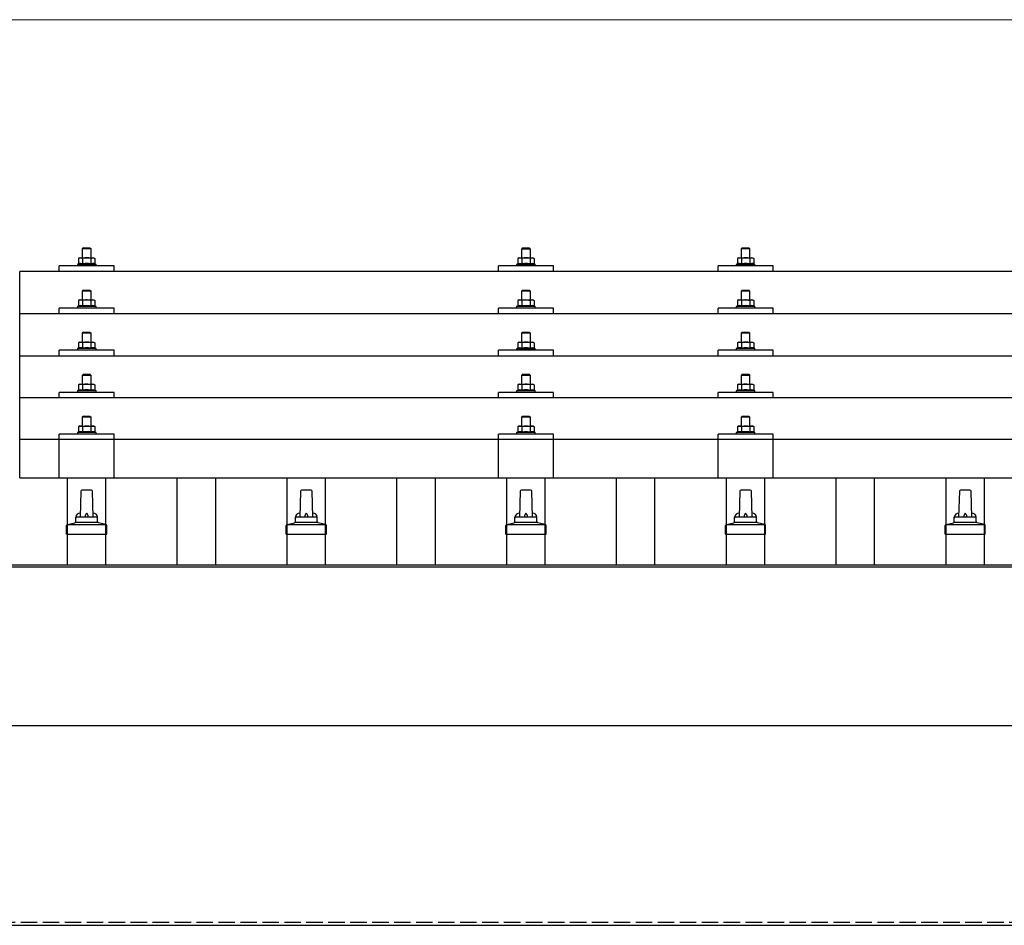
# Model space of a CAD drawing. Units: millimetres. Extents: x 0 to 25230, y 0 to 17820.
# Drawn here: x 5882 to 6779, y 6225 to 7049 of the extents above; entities that cross this region are included whole.
import ezdxf

# ---------------------------------------------------------------- set-up
doc = ezdxf.new("R2010")
doc.units = ezdxf.units.MM
doc.linetypes.add('YHIDDEN_1', pattern=[4, 3, -1])
for name, color, linetype, lineweight in [('YKK_13', 4, 'Continuous', 30), ('YKK_A1', 4, 'Continuous', 30), ('YKK_D', 6, 'Continuous', 13)]:
    doc.layers.add(name, color=color, linetype=linetype, lineweight=lineweight)

msp = doc.modelspace()

# ---------------------------------------------------------------- linework, layer by layer
at = {"layer": 'YKK_13'}
for p, q in [((5940.35, 6841.6), (5939.35, 6840.6)), ((5940.35, 6841.6), (5946.35, 6841.6)), ((5946.35, 6841.6), (5947.35, 6840.6)), ((6340.35, 6841.57), (6339.35, 6840.57)), ((6340.35, 6841.57), (6346.35, 6841.57)), ((6346.35, 6841.57), (6347.35, 6840.57)), ((6540.35, 6841.6), (6539.35, 6840.6)), ((6540.35, 6841.6), (6546.35, 6841.6)), ((6546.35, 6841.6), (6547.35, 6840.6)), ((5936.85, 6832.6), (5935.84, 6832.02)), ((5936.46, 6832.35), (5935.84, 6832.02)), ((5935.84, 6832.02), (5935.84, 6827.02)), ((5936.85, 6832.6), (5949.85, 6832.6)), ((5939.6, 6832.02), (5938.96, 6832.35)), ((5947.35, 6840.6), (5939.35, 6840.6)), ((5939.35, 6840.6), (5939.35, 6832.6)), ((5940.63, 6832.3), (5939.6, 6832.02)), ((5939.6, 6832.02), (5939.6, 6827.02)), ((5943.35, 6832.6), (5942.58, 6832.59)), ((5944.44, 6832.56), (5943.35, 6832.6)), ((5947.1, 6832.02), (5946.39, 6832.22)), ((5947.1, 6832.02), (5947.73, 6832.35)), ((5947.1, 6832.02), (5947.1, 6827.02)), ((5947.35, 6832.6), (5947.35, 6840.6)), ((5949.85, 6832.6), (5950.85, 6832.02)), ((5950.24, 6832.35), (5950.85, 6832.02)), ((5950.85, 6832.02), (5950.85, 6827.02)), ((6336.85, 6832.57), (6335.84, 6831.99)), ((6336.46, 6832.32), (6335.84, 6831.99)), ((6335.84, 6831.99), (6335.84, 6826.98)), ((6336.85, 6832.57), (6349.85, 6832.57)), ((6339.6, 6831.99), (6338.96, 6832.32)), ((6347.35, 6840.57), (6339.35, 6840.57)), ((6339.35, 6840.57), (6339.35, 6832.57)), ((6340.63, 6832.26), (6339.6, 6831.99)), ((6339.6, 6831.99), (6339.6, 6826.98)), ((6343.35, 6832.57), (6342.58, 6832.55)), ((6344.44, 6832.53), (6343.35, 6832.57)), ((6347.1, 6831.99), (6346.39, 6832.19)), ((6347.1, 6831.99), (6347.73, 6832.32)), ((6347.1, 6831.99), (6347.1, 6826.98)), ((6347.35, 6832.57), (6347.35, 6840.57)), ((6349.85, 6832.57), (6350.85, 6831.99)), ((6350.24, 6832.32), (6350.85, 6831.99)), ((6350.85, 6831.99), (6350.85, 6826.98)), ((6536.85, 6832.6), (6535.84, 6832.02)), ((6536.46, 6832.35), (6535.84, 6832.02)), ((6535.84, 6832.02), (6535.84, 6827.02)), ((6536.85, 6832.6), (6549.85, 6832.6)), ((6539.6, 6832.02), (6538.96, 6832.35)), ((6547.35, 6840.6), (6539.35, 6840.6)), ((6539.35, 6840.6), (6539.35, 6832.6)), ((6540.63, 6832.3), (6539.6, 6832.02)), ((6539.6, 6832.02), (6539.6, 6827.02)), ((6543.35, 6832.6), (6542.58, 6832.59)), ((6544.44, 6832.56), (6543.35, 6832.6)), ((6547.1, 6832.02), (6546.39, 6832.22)), ((6547.1, 6832.02), (6547.73, 6832.35)), ((6547.1, 6832.02), (6547.1, 6827.02)), ((6547.35, 6832.6), (6547.35, 6840.6)), ((6549.85, 6832.6), (6550.85, 6832.02)), ((6550.24, 6832.35), (6550.85, 6832.02)), ((6550.85, 6832.02), (6550.85, 6827.02)), ((5918.35, 6820.08), (5918.35, 6825.1)), ((5968.35, 6825.1), (5918.35, 6825.1)), ((5935.84, 6827.02), (5934.85, 6826.6)), ((5934.85, 6826.6), (5934.85, 6825.1)), ((5951.85, 6826.6), (5934.85, 6826.6)), ((5936.4, 6827.22), (5935.84, 6827.02)), ((5939.6, 6827.02), (5939.09, 6827.21)), ((5940.44, 6827.18), (5939.6, 6827.02)), ((5947.1, 6827.02), (5946.33, 6827.17)), ((5947.1, 6827.02), (5947.61, 6827.21)), ((5950.3, 6827.22), (5950.85, 6827.02)), ((5950.85, 6827.02), (5951.85, 6826.6)), ((5951.85, 6825.1), (5951.85, 6826.6)), ((5968.35, 6820.08), (5968.35, 6825.1)), ((6318.35, 6820.08), (6318.35, 6825.1)), ((6368.35, 6825.1), (6318.35, 6825.1)), ((6335.84, 6826.98), (6334.85, 6826.57)), ((6334.85, 6826.57), (6334.85, 6825.07)), ((6351.85, 6826.57), (6334.85, 6826.57)), ((6336.4, 6827.19), (6335.84, 6826.98)), ((6339.6, 6826.98), (6339.09, 6827.18)), ((6340.44, 6827.15), (6339.6, 6826.98)), ((6347.1, 6826.98), (6346.33, 6827.13)), ((6347.1, 6826.98), (6347.61, 6827.18)), ((6350.3, 6827.19), (6350.85, 6826.98)), ((6350.85, 6826.98), (6351.85, 6826.57)), ((6351.85, 6825.07), (6351.85, 6826.57)), ((6368.35, 6820.08), (6368.35, 6825.1)), ((6518.35, 6820.08), (6518.35, 6825.1)), ((6568.35, 6825.1), (6518.35, 6825.1)), ((6535.84, 6827.02), (6534.85, 6826.6)), ((6534.85, 6826.6), (6534.85, 6825.1)), ((6551.85, 6826.6), (6534.85, 6826.6)), ((6536.4, 6827.22), (6535.84, 6827.02)), ((6539.6, 6827.02), (6539.09, 6827.21)), ((6540.44, 6827.18), (6539.6, 6827.02)), ((6547.1, 6827.02), (6546.33, 6827.17)), ((6547.1, 6827.02), (6547.61, 6827.21)), ((6550.3, 6827.22), (6550.85, 6827.02)), ((6550.85, 6827.02), (6551.85, 6826.6)), ((6551.85, 6825.1), (6551.85, 6826.6)), ((6568.35, 6820.08), (6568.35, 6825.1)), ((7604.35, 6820.08), (5882.35, 6820.08)), ((5882.35, 6632.21), (5882.35, 6820.08)), ((5940.35, 6803.19), (5939.35, 6802.19)), ((5947.35, 6802.19), (5939.35, 6802.19)), ((5939.35, 6802.19), (5939.35, 6794.19)), ((5940.35, 6803.19), (5946.35, 6803.19)), ((5946.35, 6803.19), (5947.35, 6802.19)), ((5947.35, 6794.19), (5947.35, 6802.19)), ((6340.35, 6803.16), (6339.35, 6802.16)), ((6347.35, 6802.16), (6339.35, 6802.16)), ((6339.35, 6802.16), (6339.35, 6794.16)), ((6340.35, 6803.16), (6346.35, 6803.16)), ((6346.35, 6803.16), (6347.35, 6802.16)), ((6347.35, 6794.16), (6347.35, 6802.16)), ((6540.35, 6803.19), (6539.35, 6802.19)), ((6547.35, 6802.19), (6539.35, 6802.19)), ((6539.35, 6802.19), (6539.35, 6794.19)), ((6540.35, 6803.19), (6546.35, 6803.19)), ((6546.35, 6803.19), (6547.35, 6802.19)), ((6547.35, 6794.19), (6547.35, 6802.19)), ((5935.84, 6788.6), (5934.85, 6788.19)), ((5934.85, 6788.19), (5934.85, 6786.69)), ((5951.85, 6788.19), (5934.85, 6788.19)), ((5936.85, 6794.19), (5935.84, 6793.61)), ((5936.46, 6793.93), (5935.84, 6793.61)), ((5935.84, 6793.61), (5935.84, 6788.6)), ((5936.4, 6788.81), (5935.84, 6788.6)), ((5936.85, 6794.19), (5949.85, 6794.19)), ((5939.6, 6793.61), (5938.96, 6793.94)), ((5939.6, 6788.6), (5939.09, 6788.8)), ((5940.63, 6793.88), (5939.6, 6793.61)), ((5939.6, 6793.61), (5939.6, 6788.6)), ((5940.44, 6788.76), (5939.6, 6788.6)), ((5943.35, 6794.19), (5942.58, 6794.17)), ((5944.44, 6794.14), (5943.35, 6794.19)), ((5947.1, 6788.6), (5946.33, 6788.75)), ((5947.1, 6793.61), (5946.39, 6793.8)), ((5947.1, 6793.61), (5947.73, 6793.94)), ((5947.1, 6793.61), (5947.1, 6788.6)), ((5947.1, 6788.6), (5947.61, 6788.8)), ((5949.85, 6794.19), (5950.85, 6793.61)), ((5950.24, 6793.93), (5950.85, 6793.61)), ((5950.3, 6788.81), (5950.85, 6788.6)), ((5950.85, 6793.61), (5950.85, 6788.6)), ((5950.85, 6788.6), (5951.85, 6788.19)), ((5951.85, 6786.69), (5951.85, 6788.19)), ((6335.84, 6788.57), (6334.85, 6788.16)), ((6334.85, 6788.16), (6334.85, 6786.66)), ((6351.85, 6788.16), (6334.85, 6788.16)), ((6336.85, 6794.16), (6335.84, 6793.58)), ((6336.46, 6793.9), (6335.84, 6793.58)), ((6335.84, 6793.58), (6335.84, 6788.57)), ((6336.4, 6788.78), (6335.84, 6788.57)), ((6336.85, 6794.16), (6349.85, 6794.16)), ((6339.6, 6793.58), (6338.96, 6793.9)), ((6339.6, 6788.57), (6339.09, 6788.76)), ((6340.63, 6793.85), (6339.6, 6793.58)), ((6339.6, 6793.58), (6339.6, 6788.57)), ((6340.44, 6788.73), (6339.6, 6788.57)), ((6343.35, 6794.16), (6342.58, 6794.14)), ((6344.44, 6794.11), (6343.35, 6794.16)), ((6347.1, 6788.57), (6346.33, 6788.72)), ((6347.1, 6793.58), (6346.39, 6793.77)), ((6347.1, 6793.58), (6347.73, 6793.9)), ((6347.1, 6793.58), (6347.1, 6788.57)), ((6347.1, 6788.57), (6347.61, 6788.76)), ((6349.85, 6794.16), (6350.85, 6793.58)), ((6350.24, 6793.9), (6350.85, 6793.58)), ((6350.3, 6788.78), (6350.85, 6788.57)), ((6350.85, 6793.58), (6350.85, 6788.57)), ((6350.85, 6788.57), (6351.85, 6788.16)), ((6351.85, 6786.66), (6351.85, 6788.16)), ((6535.84, 6788.6), (6534.85, 6788.19)), ((6534.85, 6788.19), (6534.85, 6786.69)), ((6551.85, 6788.19), (6534.85, 6788.19)), ((6536.85, 6794.19), (6535.84, 6793.61)), ((6536.46, 6793.93), (6535.84, 6793.61)), ((6535.84, 6793.61), (6535.84, 6788.6)), ((6536.4, 6788.81), (6535.84, 6788.6)), ((6536.85, 6794.19), (6549.85, 6794.19)), ((6539.6, 6793.61), (6538.96, 6793.94)), ((6539.6, 6788.6), (6539.09, 6788.8)), ((6540.63, 6793.88), (6539.6, 6793.61)), ((6539.6, 6793.61), (6539.6, 6788.6)), ((6540.44, 6788.76), (6539.6, 6788.6)), ((6543.35, 6794.19), (6542.58, 6794.17)), ((6544.44, 6794.14), (6543.35, 6794.19)), ((6547.1, 6788.6), (6546.33, 6788.75)), ((6547.1, 6793.61), (6546.39, 6793.8)), ((6547.1, 6793.61), (6547.73, 6793.94)), ((6547.1, 6793.61), (6547.1, 6788.6)), ((6547.1, 6788.6), (6547.61, 6788.8)), ((6549.85, 6794.19), (6550.85, 6793.61)), ((6550.24, 6793.93), (6550.85, 6793.61)), ((6550.3, 6788.81), (6550.85, 6788.6)), ((6550.85, 6793.61), (6550.85, 6788.6)), ((6550.85, 6788.6), (6551.85, 6788.19)), ((6551.85, 6786.69), (6551.85, 6788.19)), ((7604.35, 6781.66), (5882.35, 6781.66)), ((5918.35, 6781.66), (5918.35, 6786.69)), ((5968.35, 6786.69), (5918.35, 6786.69)), ((5968.35, 6781.66), (5968.35, 6786.69)), ((6318.35, 6781.66), (6318.35, 6786.69)), ((6368.35, 6786.69), (6318.35, 6786.69)), ((6368.35, 6781.66), (6368.35, 6786.69)), ((6518.35, 6781.66), (6518.35, 6786.69)), ((6568.35, 6786.69), (6518.35, 6786.69)), ((6568.35, 6781.66), (6568.35, 6786.69)), ((5940.35, 6764.84), (5939.35, 6763.84)), ((5947.35, 6763.84), (5939.35, 6763.84)), ((5939.35, 6763.84), (5939.35, 6755.84)), ((5940.35, 6764.84), (5946.35, 6764.84)), ((5946.35, 6764.84), (5947.35, 6763.84)), ((5947.35, 6755.84), (5947.35, 6763.84)), ((6340.35, 6764.81), (6339.35, 6763.81)), ((6347.35, 6763.81), (6339.35, 6763.81)), ((6339.35, 6763.81), (6339.35, 6755.81)), ((6340.35, 6764.81), (6346.35, 6764.81)), ((6346.35, 6764.81), (6347.35, 6763.81)), ((6347.35, 6755.81), (6347.35, 6763.81)), ((6540.35, 6764.84), (6539.35, 6763.84)), ((6547.35, 6763.84), (6539.35, 6763.84)), ((6539.35, 6763.84), (6539.35, 6755.84)), ((6540.35, 6764.84), (6546.35, 6764.84)), ((6546.35, 6764.84), (6547.35, 6763.84)), ((6547.35, 6755.84), (6547.35, 6763.84)), ((5936.85, 6755.84), (5935.84, 6755.26)), ((5936.46, 6755.59), (5935.84, 6755.26)), ((5935.84, 6755.26), (5935.84, 6750.26)), ((5936.85, 6755.84), (5949.85, 6755.84)), ((5939.6, 6755.26), (5938.96, 6755.59)), ((5940.63, 6755.54), (5939.6, 6755.26)), ((5939.6, 6755.26), (5939.6, 6750.26)), ((5943.35, 6755.84), (5942.58, 6755.82)), ((5944.44, 6755.8), (5943.35, 6755.84)), ((5947.1, 6755.26), (5946.39, 6755.46)), ((5947.1, 6755.26), (5947.73, 6755.59)), ((5947.1, 6755.26), (5947.1, 6750.26)), ((5949.85, 6755.84), (5950.85, 6755.26)), ((5950.24, 6755.59), (5950.85, 6755.26)), ((5950.85, 6755.26), (5950.85, 6750.26)), ((6336.85, 6755.81), (6335.84, 6755.23)), ((6336.46, 6755.56), (6335.84, 6755.23)), ((6335.84, 6755.23), (6335.84, 6750.22)), ((6336.85, 6755.81), (6349.85, 6755.81)), ((6339.6, 6755.23), (6338.96, 6755.56)), ((6340.63, 6755.5), (6339.6, 6755.23)), ((6339.6, 6755.23), (6339.6, 6750.22)), ((6343.35, 6755.81), (6342.58, 6755.79)), ((6344.44, 6755.77), (6343.35, 6755.81)), ((6347.1, 6755.23), (6346.39, 6755.43)), ((6347.1, 6755.23), (6347.73, 6755.56)), ((6347.1, 6755.23), (6347.1, 6750.22)), ((6349.85, 6755.81), (6350.85, 6755.23)), ((6350.24, 6755.56), (6350.85, 6755.23)), ((6350.85, 6755.23), (6350.85, 6750.22)), ((6536.85, 6755.84), (6535.84, 6755.26)), ((6536.46, 6755.59), (6535.84, 6755.26)), ((6535.84, 6755.26), (6535.84, 6750.26)), ((6536.85, 6755.84), (6549.85, 6755.84)), ((6539.6, 6755.26), (6538.96, 6755.59)), ((6540.63, 6755.54), (6539.6, 6755.26)), ((6539.6, 6755.26), (6539.6, 6750.26)), ((6543.35, 6755.84), (6542.58, 6755.82)), ((6544.44, 6755.8), (6543.35, 6755.84)), ((6547.1, 6755.26), (6546.39, 6755.46)), ((6547.1, 6755.26), (6547.73, 6755.59)), ((6547.1, 6755.26), (6547.1, 6750.26)), ((6549.85, 6755.84), (6550.85, 6755.26)), ((6550.24, 6755.59), (6550.85, 6755.26)), ((6550.85, 6755.26), (6550.85, 6750.26)), ((5882.35, 6743.31), (7604.35, 6743.31)), ((5918.35, 6743.31), (5918.35, 6748.34)), ((5968.35, 6748.34), (5918.35, 6748.34)), ((5935.84, 6750.26), (5934.85, 6749.84)), ((5934.85, 6749.84), (5934.85, 6748.34)), ((5951.85, 6749.84), (5934.85, 6749.84)), ((5936.4, 6750.46), (5935.84, 6750.26)), ((5939.6, 6750.26), (5939.09, 6750.45)), ((5940.44, 6750.42), (5939.6, 6750.26)), ((5947.1, 6750.26), (5946.33, 6750.41)), ((5947.1, 6750.26), (5947.61, 6750.45)), ((5950.3, 6750.46), (5950.85, 6750.26)), ((5950.85, 6750.26), (5951.85, 6749.84)), ((5951.85, 6748.34), (5951.85, 6749.84)), ((5968.35, 6743.31), (5968.35, 6748.34)), ((6318.35, 6743.31), (6318.35, 6748.34)), ((6368.35, 6748.34), (6318.35, 6748.34)), ((6335.84, 6750.22), (6334.85, 6749.81)), ((6334.85, 6749.81), (6334.85, 6748.31)), ((6351.85, 6749.81), (6334.85, 6749.81)), ((6336.4, 6750.43), (6335.84, 6750.22)), ((6339.6, 6750.22), (6339.09, 6750.42)), ((6340.44, 6750.39), (6339.6, 6750.22)), ((6347.1, 6750.22), (6346.33, 6750.37)), ((6347.1, 6750.22), (6347.61, 6750.42)), ((6350.3, 6750.43), (6350.85, 6750.22)), ((6350.85, 6750.22), (6351.85, 6749.81)), ((6351.85, 6748.31), (6351.85, 6749.81)), ((6368.35, 6743.31), (6368.35, 6748.34)), ((6518.35, 6743.31), (6518.35, 6748.34)), ((6568.35, 6748.34), (6518.35, 6748.34)), ((6535.84, 6750.26), (6534.85, 6749.84)), ((6534.85, 6749.84), (6534.85, 6748.34)), ((6551.85, 6749.84), (6534.85, 6749.84)), ((6536.4, 6750.46), (6535.84, 6750.26)), ((6539.6, 6750.26), (6539.09, 6750.45)), ((6540.44, 6750.42), (6539.6, 6750.26)), ((6547.1, 6750.26), (6546.33, 6750.41)), ((6547.1, 6750.26), (6547.61, 6750.45)), ((6550.3, 6750.46), (6550.85, 6750.26)), ((6550.85, 6750.26), (6551.85, 6749.84)), ((6551.85, 6748.34), (6551.85, 6749.84)), ((6568.35, 6743.31), (6568.35, 6748.34)), ((5940.35, 6726.5), (5939.35, 6725.5)), ((5947.35, 6725.5), (5939.35, 6725.5)), ((5939.35, 6725.5), (5939.35, 6717.5)), ((5940.35, 6726.5), (5946.35, 6726.5)), ((5946.35, 6726.5), (5947.35, 6725.5)), ((5947.35, 6717.5), (5947.35, 6725.5)), ((6340.35, 6726.47), (6339.35, 6725.47)), ((6347.35, 6725.47), (6339.35, 6725.47)), ((6339.35, 6725.47), (6339.35, 6717.47)), ((6340.35, 6726.47), (6346.35, 6726.47)), ((6346.35, 6726.47), (6347.35, 6725.47)), ((6347.35, 6717.47), (6347.35, 6725.47)), ((6540.35, 6726.5), (6539.35, 6725.5)), ((6547.35, 6725.5), (6539.35, 6725.5)), ((6539.35, 6725.5), (6539.35, 6717.5)), ((6540.35, 6726.5), (6546.35, 6726.5)), ((6546.35, 6726.5), (6547.35, 6725.5)), ((6547.35, 6717.5), (6547.35, 6725.5)), ((5936.85, 6717.5), (5935.84, 6716.92)), ((5936.46, 6717.24), (5935.84, 6716.92)), ((5935.84, 6716.92), (5935.84, 6711.91)), ((5936.85, 6717.5), (5949.85, 6717.5)), ((5939.6, 6716.92), (5938.96, 6717.25)), ((5940.63, 6717.19), (5939.6, 6716.92)), ((5939.6, 6716.92), (5939.6, 6711.91)), ((5943.35, 6717.5), (5942.58, 6717.48)), ((5944.44, 6717.45), (5943.35, 6717.5)), ((5947.1, 6716.92), (5946.39, 6717.11)), ((5947.1, 6716.92), (5947.73, 6717.25)), ((5947.1, 6716.92), (5947.1, 6711.91)), ((5949.85, 6717.5), (5950.85, 6716.92)), ((5950.24, 6717.24), (5950.85, 6716.92)), ((5950.85, 6716.92), (5950.85, 6711.91)), ((6336.85, 6717.47), (6335.84, 6716.89)), ((6336.46, 6717.21), (6335.84, 6716.89)), ((6335.84, 6716.89), (6335.84, 6711.88)), ((6336.85, 6717.47), (6349.85, 6717.47)), ((6339.6, 6716.89), (6338.96, 6717.21)), ((6340.63, 6717.16), (6339.6, 6716.89)), ((6339.6, 6716.89), (6339.6, 6711.88)), ((6343.35, 6717.47), (6342.58, 6717.45)), ((6344.44, 6717.42), (6343.35, 6717.47)), ((6347.1, 6716.89), (6346.39, 6717.08)), ((6347.1, 6716.89), (6347.73, 6717.21)), ((6347.1, 6716.89), (6347.1, 6711.88)), ((6349.85, 6717.47), (6350.85, 6716.89)), ((6350.24, 6717.21), (6350.85, 6716.89)), ((6350.85, 6716.89), (6350.85, 6711.88)), ((6536.85, 6717.5), (6535.84, 6716.92)), ((6536.46, 6717.24), (6535.84, 6716.92)), ((6535.84, 6716.92), (6535.84, 6711.91)), ((6536.85, 6717.5), (6549.85, 6717.5)), ((6539.6, 6716.92), (6538.96, 6717.25)), ((6540.63, 6717.19), (6539.6, 6716.92)), ((6539.6, 6716.92), (6539.6, 6711.91)), ((6543.35, 6717.5), (6542.58, 6717.48)), ((6544.44, 6717.45), (6543.35, 6717.5)), ((6547.1, 6716.92), (6546.39, 6717.11)), ((6547.1, 6716.92), (6547.73, 6717.25)), ((6547.1, 6716.92), (6547.1, 6711.91)), ((6549.85, 6717.5), (6550.85, 6716.92)), ((6550.24, 6717.24), (6550.85, 6716.92)), ((6550.85, 6716.92), (6550.85, 6711.91)), ((5918.35, 6704.97), (5918.35, 6710)), ((5968.35, 6710), (5918.35, 6710)), ((5935.84, 6711.91), (5934.85, 6711.5)), ((5934.85, 6711.5), (5934.85, 6710)), ((5951.85, 6711.5), (5934.85, 6711.5)), ((5936.4, 6712.12), (5935.84, 6711.91)), ((5939.6, 6711.91), (5939.09, 6712.1)), ((5940.44, 6712.07), (5939.6, 6711.91)), ((5947.1, 6711.91), (5946.33, 6712.06)), ((5947.1, 6711.91), (5947.61, 6712.1)), ((5950.3, 6712.12), (5950.85, 6711.91)), ((5950.85, 6711.91), (5951.85, 6711.5)), ((5951.85, 6710), (5951.85, 6711.5)), ((5968.35, 6704.97), (5968.35, 6710)), ((6318.35, 6704.97), (6318.35, 6710)), ((6368.35, 6710), (6318.35, 6710)), ((6335.84, 6711.88), (6334.85, 6711.47)), ((6334.85, 6711.47), (6334.85, 6709.97)), ((6351.85, 6711.47), (6334.85, 6711.47)), ((6336.4, 6712.09), (6335.84, 6711.88)), ((6339.6, 6711.88), (6339.09, 6712.07)), ((6340.44, 6712.04), (6339.6, 6711.88)), ((6347.1, 6711.88), (6346.33, 6712.03)), ((6347.1, 6711.88), (6347.61, 6712.07)), ((6350.3, 6712.09), (6350.85, 6711.88)), ((6350.85, 6711.88), (6351.85, 6711.47)), ((6351.85, 6709.97), (6351.85, 6711.47)), ((6368.35, 6704.97), (6368.35, 6710)), ((6518.35, 6704.97), (6518.35, 6710)), ((6568.35, 6710), (6518.35, 6710)), ((6535.84, 6711.91), (6534.85, 6711.5)), ((6534.85, 6711.5), (6534.85, 6710)), ((6551.85, 6711.5), (6534.85, 6711.5)), ((6536.4, 6712.12), (6535.84, 6711.91)), ((6539.6, 6711.91), (6539.09, 6712.1)), ((6540.44, 6712.07), (6539.6, 6711.91)), ((6547.1, 6711.91), (6546.33, 6712.06)), ((6547.1, 6711.91), (6547.61, 6712.1)), ((6550.3, 6712.12), (6550.85, 6711.91)), ((6550.85, 6711.91), (6551.85, 6711.5)), ((6551.85, 6710), (6551.85, 6711.5)), ((6568.35, 6704.97), (6568.35, 6710)), ((7604.35, 6704.97), (5882.35, 6704.97)), ((5940.35, 6688.41), (5939.35, 6687.41)), ((5947.35, 6687.41), (5939.35, 6687.41)), ((5939.35, 6687.41), (5939.35, 6679.41)), ((5940.35, 6688.41), (5946.35, 6688.41)), ((5946.35, 6688.41), (5947.35, 6687.41)), ((5947.35, 6679.41), (5947.35, 6687.41)), ((6340.35, 6688.38), (6339.35, 6687.38)), ((6347.35, 6687.38), (6339.35, 6687.38)), ((6339.35, 6687.38), (6339.35, 6679.38)), ((6340.35, 6688.38), (6346.35, 6688.38)), ((6346.35, 6688.38), (6347.35, 6687.38)), ((6347.35, 6679.38), (6347.35, 6687.38)), ((6540.35, 6688.41), (6539.35, 6687.41)), ((6547.35, 6687.41), (6539.35, 6687.41)), ((6539.35, 6687.41), (6539.35, 6679.41)), ((6540.35, 6688.41), (6546.35, 6688.41)), ((6546.35, 6688.41), (6547.35, 6687.41)), ((6547.35, 6679.41), (6547.35, 6687.41)), ((5918.34, 6632.21), (5918.35, 6671.91)), ((5968.35, 6671.91), (5918.35, 6671.91)), ((5935.84, 6673.82), (5934.85, 6673.41)), ((5934.85, 6673.41), (5934.85, 6671.91)), ((5951.85, 6673.41), (5934.85, 6673.41)), ((5936.85, 6679.41), (5935.84, 6678.83)), ((5936.46, 6679.16), (5935.84, 6678.83)), ((5935.84, 6678.83), (5935.84, 6673.82)), ((5936.4, 6674.03), (5935.84, 6673.82)), ((5936.85, 6679.41), (5949.85, 6679.41)), ((5939.6, 6678.83), (5938.96, 6679.16)), ((5939.6, 6673.82), (5939.09, 6674.02)), ((5940.63, 6679.1), (5939.6, 6678.83)), ((5939.6, 6678.83), (5939.6, 6673.82)), ((5940.44, 6673.99), (5939.6, 6673.82)), ((5943.35, 6679.41), (5942.58, 6679.39)), ((5944.44, 6679.37), (5943.35, 6679.41)), ((5947.1, 6673.82), (5946.33, 6673.97)), ((5947.1, 6678.83), (5946.39, 6679.03)), ((5947.1, 6678.83), (5947.73, 6679.16)), ((5947.1, 6678.83), (5947.1, 6673.82)), ((5947.1, 6673.82), (5947.61, 6674.02)), ((5949.85, 6679.41), (5950.85, 6678.83)), ((5950.24, 6679.16), (5950.85, 6678.83)), ((5950.3, 6674.03), (5950.85, 6673.82)), ((5950.85, 6678.83), (5950.85, 6673.82)), ((5950.85, 6673.82), (5951.85, 6673.41)), ((5951.85, 6671.91), (5951.85, 6673.41)), ((5968.35, 6632.21), (5968.35, 6671.91)), ((6318.34, 6632.21), (6318.35, 6671.91)), ((6368.35, 6671.91), (6318.35, 6671.91)), ((6335.84, 6673.79), (6334.85, 6673.38)), ((6334.85, 6673.38), (6334.85, 6671.88)), ((6351.85, 6673.38), (6334.85, 6673.38)), ((6336.85, 6679.38), (6335.84, 6678.8)), ((6336.46, 6679.13), (6335.84, 6678.8)), ((6335.84, 6678.8), (6335.84, 6673.79)), ((6336.4, 6674), (6335.84, 6673.79)), ((6336.85, 6679.38), (6349.85, 6679.38)), ((6339.6, 6678.8), (6338.96, 6679.13)), ((6339.6, 6673.79), (6339.09, 6673.99)), ((6340.63, 6679.07), (6339.6, 6678.8)), ((6339.6, 6678.8), (6339.6, 6673.79)), ((6340.44, 6673.96), (6339.6, 6673.79)), ((6343.35, 6679.38), (6342.58, 6679.36)), ((6344.44, 6679.34), (6343.35, 6679.38)), ((6347.1, 6673.79), (6346.33, 6673.94)), ((6347.1, 6678.8), (6346.39, 6679)), ((6347.1, 6678.8), (6347.73, 6679.13)), ((6347.1, 6678.8), (6347.1, 6673.79)), ((6347.1, 6673.79), (6347.61, 6673.99)), ((6349.85, 6679.38), (6350.85, 6678.8)), ((6350.24, 6679.13), (6350.85, 6678.8)), ((6350.3, 6674), (6350.85, 6673.79)), ((6350.85, 6678.8), (6350.85, 6673.79)), ((6350.85, 6673.79), (6351.85, 6673.38)), ((6351.85, 6671.88), (6351.85, 6673.38)), ((6368.35, 6632.21), (6368.35, 6671.91)), ((6518.34, 6632.21), (6518.35, 6671.91)), ((6568.35, 6671.91), (6518.35, 6671.91)), ((6535.84, 6673.82), (6534.85, 6673.41)), ((6534.85, 6673.41), (6534.85, 6671.91)), ((6551.85, 6673.41), (6534.85, 6673.41)), ((6536.85, 6679.41), (6535.84, 6678.83)), ((6536.46, 6679.16), (6535.84, 6678.83)), ((6535.84, 6678.83), (6535.84, 6673.82)), ((6536.4, 6674.03), (6535.84, 6673.82)), ((6536.85, 6679.41), (6549.85, 6679.41)), ((6539.6, 6678.83), (6538.96, 6679.16)), ((6539.6, 6673.82), (6539.09, 6674.02)), ((6540.63, 6679.1), (6539.6, 6678.83)), ((6539.6, 6678.83), (6539.6, 6673.82)), ((6540.44, 6673.99), (6539.6, 6673.82)), ((6543.35, 6679.41), (6542.58, 6679.39)), ((6544.44, 6679.37), (6543.35, 6679.41)), ((6547.1, 6673.82), (6546.33, 6673.97)), ((6547.1, 6678.83), (6546.39, 6679.03)), ((6547.1, 6678.83), (6547.73, 6679.16)), ((6547.1, 6678.83), (6547.1, 6673.82)), ((6547.1, 6673.82), (6547.61, 6674.02)), ((6549.85, 6679.41), (6550.85, 6678.83)), ((6550.24, 6679.16), (6550.85, 6678.83)), ((6550.3, 6674.03), (6550.85, 6673.82)), ((6550.85, 6678.83), (6550.85, 6673.82)), ((6550.85, 6673.82), (6551.85, 6673.41)), ((6551.85, 6671.91), (6551.85, 6673.41)), ((6568.35, 6632.21), (6568.35, 6671.91)), ((7604.35, 6667.21), (5882.35, 6667.21)), ((5882.35, 6632.21), (7604.35, 6632.21)), ((5938.08, 6620.07), (5937.35, 6596.54)), ((5947.62, 6621.04), (5939.07, 6621.04)), ((5949.35, 6596.54), (5948.62, 6620.07)), ((6138.08, 6620.07), (6137.35, 6596.54)), ((6147.62, 6621.04), (6139.07, 6621.04)), ((6149.35, 6596.54), (6148.62, 6620.07)), ((6338.08, 6620.07), (6337.35, 6596.54)), ((6347.62, 6621.04), (6339.07, 6621.04)), ((6349.35, 6596.54), (6348.62, 6620.07)), ((6538.08, 6620.07), (6537.35, 6596.54)), ((6547.62, 6621.04), (6539.07, 6621.04)), ((6549.35, 6596.54), (6548.62, 6620.07)), ((6738.08, 6620.07), (6737.35, 6596.54)), ((6747.62, 6621.04), (6739.07, 6621.04)), ((6749.35, 6596.54), (6748.62, 6620.07)), ((5925.86, 6589.73), (5932.58, 6591.36)), ((5953.73, 6591.54), (5932.97, 6591.54)), ((5933.35, 6592.33), (5933.35, 6596.54)), ((5952.35, 6596.54), (5934.35, 6596.54)), ((5953.35, 6592.33), (5953.35, 6596.54)), ((5960.83, 6589.73), (5954.11, 6591.36)), ((6125.86, 6589.73), (6132.58, 6591.36)), ((6153.73, 6591.54), (6132.97, 6591.54)), ((6133.35, 6592.33), (6133.35, 6596.54)), ((6152.35, 6596.54), (6134.35, 6596.54)), ((6153.35, 6592.33), (6153.35, 6596.54)), ((6160.83, 6589.73), (6154.11, 6591.36)), ((6325.86, 6589.73), (6332.58, 6591.36)), ((6353.73, 6591.54), (6332.97, 6591.54)), ((6333.35, 6592.33), (6333.35, 6596.54)), ((6352.35, 6596.54), (6334.35, 6596.54)), ((6353.35, 6592.33), (6353.35, 6596.54)), ((6360.83, 6589.73), (6354.11, 6591.36)), ((6525.86, 6589.73), (6532.58, 6591.36)), ((6553.73, 6591.54), (6532.97, 6591.54)), ((6533.35, 6592.33), (6533.35, 6596.54)), ((6552.35, 6596.54), (6534.35, 6596.54)), ((6553.35, 6592.33), (6553.35, 6596.54)), ((6560.83, 6589.73), (6554.11, 6591.36)), ((6725.86, 6589.73), (6732.58, 6591.36)), ((6753.73, 6591.54), (6732.97, 6591.54)), ((6733.35, 6592.33), (6733.35, 6596.54)), ((6752.35, 6596.54), (6734.35, 6596.54)), ((6753.35, 6592.33), (6753.35, 6596.54)), ((6760.83, 6589.73), (6754.11, 6591.36)), ((5925.1, 6581.04), (5925.1, 6588.76)), ((5925.1, 6581.04), (5961.6, 6581.04)), ((5961.22, 6589.54), (5925.48, 6589.54)), ((5961.6, 6581.04), (5961.6, 6588.76)), ((6125.1, 6581.04), (6125.1, 6588.76)), ((6125.1, 6581.04), (6161.6, 6581.04)), ((6161.22, 6589.54), (6125.48, 6589.54)), ((6161.6, 6581.04), (6161.6, 6588.76)), ((6325.1, 6581.04), (6325.1, 6588.76)), ((6325.1, 6581.04), (6361.6, 6581.04)), ((6361.22, 6589.54), (6325.48, 6589.54)), ((6361.6, 6581.04), (6361.6, 6588.76)), ((6525.1, 6581.04), (6525.1, 6588.76)), ((6525.1, 6581.04), (6561.6, 6581.04)), ((6561.22, 6589.54), (6525.48, 6589.54)), ((6561.6, 6581.04), (6561.6, 6588.76)), ((6725.1, 6581.04), (6725.1, 6588.76)), ((6725.1, 6581.04), (6761.6, 6581.04)), ((6761.22, 6589.54), (6725.48, 6589.54)), ((6761.6, 6581.04), (6761.6, 6588.76))]:
    msp.add_line(p, q, dxfattribs=at)
for centre, radius, start, end in [((5937.71, 6829.39), 3.21, 67.05957, 113.02699), ((5943.28, 6821.09), 11.52, 93.51769, 103.32584), ((5943.49, 6821.4), 11.2, 74.98621, 85.09831), ((5948.99, 6829.39), 3.21, 66.97301, 112.94043), ((6337.71, 6829.36), 3.21, 67.05957, 113.02699), ((6343.28, 6821.06), 11.52, 93.51769, 103.32584), ((6343.49, 6821.37), 11.2, 74.98621, 85.09831), ((6348.99, 6829.36), 3.21, 66.97301, 112.94043), ((6537.71, 6829.39), 3.21, 67.05957, 113.02699), ((6543.28, 6821.09), 11.52, 93.51769, 103.32584), ((6543.49, 6821.4), 11.2, 74.98621, 85.09831), ((6548.99, 6829.39), 3.21, 66.97301, 112.94043), ((5937.72, 6823.2), 4.24, 71.22714, 108.2137), ((5943.35, 6810.61), 16.83, 79.78087, 99.9594), ((5948.98, 6823.2), 4.24, 71.7863, 108.77286), ((6337.72, 6823.16), 4.24, 71.22714, 108.2137), ((6343.35, 6810.57), 16.83, 79.78087, 99.9594), ((6348.98, 6823.16), 4.24, 71.7863, 108.77286), ((6537.72, 6823.2), 4.24, 71.22714, 108.2137), ((6543.35, 6810.61), 16.83, 79.78087, 99.9594), ((6548.98, 6823.2), 4.24, 71.7863, 108.77286), ((5937.72, 6784.78), 4.24, 71.22714, 108.2137), ((5937.71, 6790.98), 3.21, 67.05957, 113.02699), ((5943.35, 6772.19), 16.83, 79.78087, 99.9594), ((5943.28, 6782.68), 11.52, 93.51769, 103.32584), ((5943.49, 6782.99), 11.2, 74.98621, 85.09831), ((5948.98, 6784.78), 4.24, 71.7863, 108.77286), ((5948.99, 6790.98), 3.21, 66.97301, 112.94043), ((6337.72, 6784.75), 4.24, 71.22714, 108.2137), ((6337.71, 6790.95), 3.21, 67.05957, 113.02699), ((6343.35, 6772.16), 16.83, 79.78087, 99.9594), ((6343.28, 6782.64), 11.52, 93.51769, 103.32584), ((6343.49, 6782.95), 11.2, 74.98621, 85.09831), ((6348.98, 6784.75), 4.24, 71.7863, 108.77286), ((6348.99, 6790.95), 3.21, 66.97301, 112.94043), ((6537.72, 6784.78), 4.24, 71.22714, 108.2137), ((6537.71, 6790.98), 3.21, 67.05957, 113.02699), ((6543.35, 6772.19), 16.83, 79.78087, 99.9594), ((6543.28, 6782.68), 11.52, 93.51769, 103.32584), ((6543.49, 6782.99), 11.2, 74.98621, 85.09831), ((6548.98, 6784.78), 4.24, 71.7863, 108.77286), ((6548.99, 6790.98), 3.21, 66.97301, 112.94043), ((5937.71, 6752.63), 3.21, 67.05957, 113.02699), ((5943.28, 6744.33), 11.52, 93.51769, 103.32584), ((5943.49, 6744.64), 11.2, 74.98621, 85.09831), ((5948.99, 6752.63), 3.21, 66.97301, 112.94043), ((6337.71, 6752.6), 3.21, 67.05957, 113.02699), ((6343.28, 6744.3), 11.52, 93.51769, 103.32584), ((6343.49, 6744.61), 11.2, 74.98621, 85.09831), ((6348.99, 6752.6), 3.21, 66.97301, 112.94043), ((6537.71, 6752.63), 3.21, 67.05957, 113.02699), ((6543.28, 6744.33), 11.52, 93.51769, 103.32584), ((6543.49, 6744.64), 11.2, 74.98621, 85.09831), ((6548.99, 6752.63), 3.21, 66.97301, 112.94043), ((5937.72, 6746.44), 4.24, 71.22714, 108.2137), ((5943.35, 6733.85), 16.83, 79.78087, 99.9594), ((5948.98, 6746.44), 4.24, 71.7863, 108.77286), ((6337.72, 6746.4), 4.24, 71.22714, 108.2137), ((6343.35, 6733.81), 16.83, 79.78087, 99.9594), ((6348.98, 6746.4), 4.24, 71.7863, 108.77286), ((6537.72, 6746.44), 4.24, 71.22714, 108.2137), ((6543.35, 6733.85), 16.83, 79.78087, 99.9594), ((6548.98, 6746.44), 4.24, 71.7863, 108.77286), ((5937.71, 6714.29), 3.21, 67.05957, 113.02699), ((5943.28, 6705.98), 11.52, 93.51769, 103.32584), ((5943.49, 6706.29), 11.2, 74.98621, 85.09831), ((5948.99, 6714.29), 3.21, 66.97301, 112.94043), ((6337.71, 6714.26), 3.21, 67.05957, 113.02699), ((6343.28, 6705.95), 11.52, 93.51769, 103.32584), ((6343.49, 6706.26), 11.2, 74.98621, 85.09831), ((6348.99, 6714.26), 3.21, 66.97301, 112.94043), ((6537.71, 6714.29), 3.21, 67.05957, 113.02699), ((6543.28, 6705.98), 11.52, 93.51769, 103.32584), ((6543.49, 6706.29), 11.2, 74.98621, 85.09831), ((6548.99, 6714.29), 3.21, 66.97301, 112.94043), ((5937.72, 6708.09), 4.24, 71.22714, 108.2137), ((5943.35, 6695.5), 16.83, 79.78087, 99.9594), ((5948.98, 6708.09), 4.24, 71.7863, 108.77286), ((6337.72, 6708.06), 4.24, 71.22714, 108.2137), ((6343.35, 6695.47), 16.83, 79.78087, 99.9594), ((6348.98, 6708.06), 4.24, 71.7863, 108.77286), ((6537.72, 6708.09), 4.24, 71.22714, 108.2137), ((6543.35, 6695.5), 16.83, 79.78087, 99.9594), ((6548.98, 6708.09), 4.24, 71.7863, 108.77286), ((5937.72, 6670), 4.24, 71.22714, 108.2137), ((5937.71, 6676.2), 3.21, 67.05957, 113.02699), ((5943.35, 6657.41), 16.83, 79.78087, 99.9594), ((5943.28, 6667.9), 11.52, 93.51769, 103.32584), ((5943.49, 6668.21), 11.2, 74.98621, 85.09831), ((5948.98, 6670), 4.24, 71.7863, 108.77286), ((5948.99, 6676.2), 3.21, 66.97301, 112.94043), ((6337.72, 6669.97), 4.24, 71.22714, 108.2137), ((6337.71, 6676.17), 3.21, 67.05957, 113.02699), ((6343.35, 6657.38), 16.83, 79.78087, 99.9594), ((6343.28, 6667.87), 11.52, 93.51769, 103.32584), ((6343.49, 6668.18), 11.2, 74.98621, 85.09831), ((6348.98, 6669.97), 4.24, 71.7863, 108.77286), ((6348.99, 6676.17), 3.21, 66.97301, 112.94043), ((6537.72, 6670), 4.24, 71.22714, 108.2137), ((6537.71, 6676.2), 3.21, 67.05957, 113.02699), ((6543.35, 6657.41), 16.83, 79.78087, 99.9594), ((6543.28, 6667.9), 11.52, 93.51769, 103.32584), ((6543.49, 6668.21), 11.2, 74.98621, 85.09831), ((6548.98, 6670), 4.24, 71.7863, 108.77286), ((6548.99, 6676.2), 3.21, 66.97301, 112.94043), ((5939.07, 6620.04), 1, 90, 178.60509), ((5947.62, 6620.04), 1, 1.39491, 90), ((6139.07, 6620.04), 1, 90, 178.60509), ((6147.62, 6620.04), 1, 1.39491, 90), ((6339.07, 6620.04), 1, 90, 178.60509), ((6347.62, 6620.04), 1, 1.39491, 90), ((6539.07, 6620.04), 1, 90, 178.60509), ((6547.62, 6620.04), 1, 1.39491, 90), ((6739.07, 6620.04), 1, 90, 178.60509), ((6747.62, 6620.04), 1, 1.39491, 90), ((5937.43, 6595.91), 4.13, 90, 171.17633), ((5946.68, 6596.54), 4.83, 133.60282, 180), ((5940.02, 6596.54), 4.83, 0, 46.39718), ((5949.26, 6595.91), 4.13, 8.82367, 90), ((6137.43, 6595.91), 4.13, 90, 171.17633), ((6146.68, 6596.54), 4.83, 133.60282, 180), ((6140.02, 6596.54), 4.83, 0, 46.39718), ((6149.26, 6595.91), 4.13, 8.82367, 90), ((6337.43, 6595.91), 4.13, 90, 171.17633), ((6346.68, 6596.54), 4.83, 133.60282, 180), ((6340.02, 6596.54), 4.83, 0, 46.39718), ((6349.26, 6595.91), 4.13, 8.82367, 90), ((6537.43, 6595.91), 4.13, 90, 171.17633), ((6546.68, 6596.54), 4.83, 133.60282, 180), ((6540.02, 6596.54), 4.83, 0, 46.39718), ((6549.26, 6595.91), 4.13, 8.82367, 90), ((6737.43, 6595.91), 4.13, 90, 171.17633), ((6746.68, 6596.54), 4.83, 133.60282, 180), ((6740.02, 6596.54), 4.83, 0, 46.39718), ((6749.26, 6595.91), 4.13, 8.82367, 90), ((5932.35, 6592.33), 1, 283.62699, 0), ((5934.35, 6595.54), 1, 90, 180), ((5952.35, 6595.54), 1, 0, 90), ((5954.35, 6592.33), 1, 180, 256.37301), ((6132.35, 6592.33), 1, 283.62699, 0), ((6134.35, 6595.54), 1, 90, 180), ((6152.35, 6595.54), 1, 0, 90), ((6154.35, 6592.33), 1, 180, 256.37301), ((6332.35, 6592.33), 1, 283.62699, 0), ((6334.35, 6595.54), 1, 90, 180), ((6352.35, 6595.54), 1, 0, 90), ((6354.35, 6592.33), 1, 180, 256.37301), ((6532.35, 6592.33), 1, 283.62699, 0), ((6534.35, 6595.54), 1, 90, 180), ((6552.35, 6595.54), 1, 0, 90), ((6554.35, 6592.33), 1, 180, 256.37301), ((6732.35, 6592.33), 1, 283.62699, 0), ((6734.35, 6595.54), 1, 90, 180), ((6752.35, 6595.54), 1, 0, 90), ((6754.35, 6592.33), 1, 180, 256.37301), ((5926.1, 6588.76), 1, 103.62699, 180), ((5960.6, 6588.76), 1, 0, 76.37301), ((6126.1, 6588.76), 1, 103.62699, 180), ((6160.6, 6588.76), 1, 0, 76.37301), ((6326.1, 6588.76), 1, 103.62699, 180), ((6360.6, 6588.76), 1, 0, 76.37301), ((6526.1, 6588.76), 1, 103.62699, 180), ((6560.6, 6588.76), 1, 0, 76.37301), ((6726.1, 6588.76), 1, 103.62699, 180), ((6760.6, 6588.76), 1, 0, 76.37301)]:
    msp.add_arc(centre, radius, start, end, dxfattribs=at)
at = {"layer": 'YKK_A1'}
for p, q in [((5925.85, 6552.89), (5925.85, 6632.21)), ((5960.85, 6552.89), (5960.85, 6632.21)), ((6025.85, 6552.89), (6025.85, 6632.21)), ((6060.85, 6552.89), (6060.85, 6632.21)), ((6125.85, 6552.89), (6125.85, 6632.21)), ((6160.85, 6552.89), (6160.85, 6632.21)), ((6225.85, 6552.89), (6225.85, 6632.21)), ((6260.85, 6552.89), (6260.85, 6632.21)), ((6325.85, 6552.89), (6325.85, 6632.21)), ((6360.85, 6552.89), (6360.85, 6632.21)), ((6425.85, 6552.89), (6425.85, 6632.21)), ((6460.85, 6552.89), (6460.85, 6632.21)), ((6525.85, 6552.89), (6525.85, 6632.21)), ((6560.85, 6552.89), (6560.85, 6632.21)), ((6625.85, 6552.89), (6625.85, 6632.21)), ((6660.85, 6552.89), (6660.85, 6632.21)), ((6725.85, 6552.89), (6725.85, 6632.21)), ((6760.85, 6552.89), (6760.85, 6632.21)), ((1920.35, 6552.89), (7966.35, 6552.89)), ((1925.05, 6551.33), (7961.65, 6551.33)), ((1943.35, 6224.82), (7849.7, 6224.82))]:
    msp.add_line(p, q, dxfattribs=at)
at = {"layer": 'YKK_A1', "ltscale": 25}
msp.add_line((7961.65, 6406.45), (1925.05, 6406.45), dxfattribs=at)
at = {"layer": 'YKK_A1', "linetype": 'YHIDDEN_1', "ltscale": 5}
msp.add_line((1943.35, 6227.82), (7849.7, 6227.82), dxfattribs=at)
at = {"layer": 'YKK_D'}
msp.add_line((2058.35, 7049.35), (7828.35, 7049.35), dxfattribs=at)

doc.saveas('drawing.dxf')
